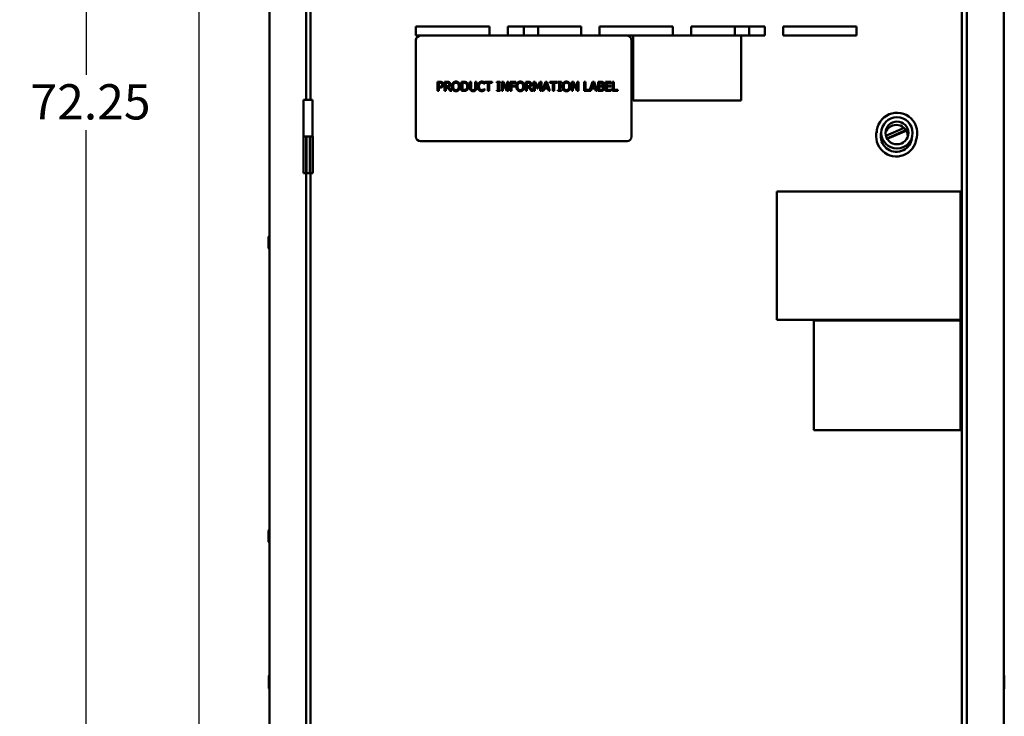
# Model space of a CAD drawing. Units: inches. Extents: x 4 to 172, y 2 to 134.
# Drawn here: x 32 to 58, y 51 to 70 of the extents above; entities that cross this region are included whole.
import ezdxf

# ---------------------------------------------------------------- set-up
doc = ezdxf.new("R2010")
doc.units = ezdxf.units.IN
doc.header["$LTSCALE"] = 8
doc.header["$MEASUREMENT"] = 0
doc.layers.add('Dimension (ANSI)', color=7, linetype='Continuous', lineweight=25)
doc.layers.add('Visible (ANSI)', color=7, linetype='Continuous', lineweight=50)
doc.styles.add('Note Text (ANSI)', font='tahoma.ttf')
doc.dimstyles.new('Default (ANSI)', dxfattribs={"dimscale": 8, "dimtxt": 0.12, "dimasz": 0.098425, "dimexe": 0.125, "dimexo": 0.0625, "dimgap": 0.031496, "dimtad": 0, "dimtih": 1, "dimtoh": 1, "dimrnd": 1e-08, "dimzin": 0, "dimdsep": 46, "dimtxsty": 'Note Text (ANSI)', "dimcen": 0.09, "dimdle": 0.393701, "dimclrd": 256, "dimclre": 256, "dimclrt": 256, "dimadec": 0, "dimazin": 1, "dimtfac": 1, "dimtofl": 0, "dimtmove": 0, "dimatfit": 3, "dimfxl": 1, "dimtolj": 1, "dimtzin": 4, "dimlwd": -1, "dimlwe": -1, "dimarcsym": 0})

# ---------------------------------------------------------------- blocks, each defined once
blk = doc.blocks.new('*D27')
at = {"layer": 'Defpoints', "color": 0, "transparency": 16777216}
for p in [(33.446, 103.557), (38.869, 103.557), (39.439, 31.331)]:
    blk.add_point(p, dxfattribs=at)
at = {"layer": 'Dimension (ANSI)', "transparency": 16777216}
for p, q in [((38.369, 103.557), (32.446, 103.557)), ((33.446, 102.77), (33.446, 68.196)), ((33.446, 32.119), (33.446, 66.692)), ((38.939, 31.331), (32.446, 31.331))]:
    blk.add_line(p, q, dxfattribs=at)
for points in [[(33.315, 102.77), (33.577, 102.77), (33.446, 103.557)], [(33.315, 32.119), (33.577, 32.119), (33.446, 31.331)]]:
    blk.add_solid(points, dxfattribs=at)
at = {"layer": 'Dimension (ANSI)', "transparency": 16777216, "insert": (31.633, 67.944), "char_height": 0.96, "attachment_point": 1, "style": 'Note Text (ANSI)'}
blk.add_mtext('\\A1; \\fTahoma|b0|i0;\\H0.9600;72.25', dxfattribs=at)
blk = doc.blocks.new('*D28')
at = {"layer": 'Defpoints', "color": 0, "transparency": 16777216}
for p in [(36.521, 101.565), (44.502, 101.565), (39.439, 31.331)]:
    blk.add_point(p, dxfattribs=at)
at = {"layer": 'Dimension (ANSI)', "transparency": 16777216}
for p, q in [((44.002, 101.565), (35.521, 101.565)), ((36.521, 100.778), (36.521, 75.709)), ((36.521, 32.119), (36.521, 74.205)), ((38.939, 31.331), (35.521, 31.331))]:
    blk.add_line(p, q, dxfattribs=at)
for points in [[(36.389, 100.778), (36.652, 100.778), (36.521, 101.565)], [(36.389, 32.119), (36.652, 32.119), (36.521, 31.331)]]:
    blk.add_solid(points, dxfattribs=at)
at = {"layer": 'Dimension (ANSI)', "transparency": 16777216, "insert": (34.948, 75.457), "char_height": 0.96, "attachment_point": 1, "style": 'Note Text (ANSI)'}
blk.add_mtext('\\A1;70.23', dxfattribs=at)

msp = doc.modelspace()

# ---------------------------------------------------------------- linework, layer by layer
at = {"layer": 'Visible (ANSI)'}
for p, q in [((57.439, 31.498), (57.439, 101.164)), ((38.439, 31.54), (38.439, 101.122)), ((57.303, 101.119), (57.303, 32.668)), ((58.439, 101.122), (58.439, 31.54)), ((39.439, 95.518), (39.439, 67.518)), ((39.553, 67.518), (39.553, 95.518)), ((42.428, 69.518), (44.428, 69.518)), ((42.428, 69.268), (42.428, 69.518)), ((44.428, 69.518), (44.428, 69.268)), ((44.928, 69.268), (44.928, 69.518)), ((44.928, 69.518), (46.928, 69.518)), ((45.368, 69.268), (45.368, 69.518)), ((45.76, 69.268), (45.76, 69.518)), ((46.928, 69.518), (46.928, 69.268)), ((47.428, 69.268), (47.428, 69.518)), ((47.428, 69.518), (49.428, 69.518)), ((49.428, 69.518), (49.428, 69.268)), ((49.928, 69.268), (49.928, 69.518)), ((49.928, 69.518), (51.928, 69.518)), ((51.118, 69.268), (51.118, 69.518)), ((51.51, 69.268), (51.51, 69.518)), ((51.928, 69.518), (51.928, 69.268)), ((52.428, 69.268), (52.428, 69.518)), ((52.428, 69.518), (54.428, 69.518)), ((54.428, 69.518), (54.428, 69.268)), ((42.553, 69.268), (42.428, 69.268)), ((48.178, 69.268), (42.553, 69.268)), ((48.342, 69.268), (48.178, 69.268)), ((48.342, 69.268), (48.342, 67.498)), ((51.292, 69.268), (48.342, 69.268)), ((51.928, 69.268), (51.292, 69.268)), ((51.292, 67.498), (51.292, 69.268)), ((54.428, 69.268), (52.428, 69.268)), ((42.428, 69.143), (42.428, 66.518)), ((48.303, 66.518), (48.303, 69.143)), ((43.018, 68.01), (43.081, 68.01)), ((43.018, 67.76), (43.018, 68.01)), ((43.079, 67.982), (43.052, 67.982)), ((43.052, 67.982), (43.052, 67.882)), ((43.052, 67.882), (43.074, 67.882)), ((43.208, 68.01), (43.272, 68.01)), ((43.208, 67.76), (43.208, 68.01)), ((43.241, 67.982), (43.241, 67.888)), ((43.274, 67.982), (43.241, 67.982)), ((43.241, 67.888), (43.27, 67.888)), ((43.313, 67.869), (43.402, 67.76)), ((43.665, 68.01), (43.722, 68.01)), ((43.665, 67.76), (43.665, 68.01)), ((43.698, 67.982), (43.698, 67.789)), ((43.723, 67.982), (43.698, 67.982)), ((43.895, 68.01), (43.928, 68.01)), ((43.895, 67.854), (43.895, 68.01)), ((43.928, 68.01), (43.928, 67.854)), ((44.043, 68.01), (44.076, 68.01)), ((44.043, 67.854), (44.043, 68.01)), ((44.076, 68.01), (44.076, 67.854)), ((44.299, 67.954), (44.296, 67.954)), ((44.299, 67.994), (44.299, 67.954)), ((44.304, 68.01), (44.505, 68.01)), ((44.304, 67.981), (44.304, 68.01)), ((44.388, 67.981), (44.304, 67.981)), ((44.388, 67.76), (44.388, 67.981)), ((44.421, 67.981), (44.421, 67.76)), ((44.505, 67.981), (44.421, 67.981)), ((44.505, 68.01), (44.505, 67.981)), ((44.628, 67.985), (44.628, 68.01)), ((44.628, 68.01), (44.725, 68.01)), ((44.66, 67.985), (44.628, 67.985)), ((44.66, 67.786), (44.66, 67.985)), ((44.693, 67.985), (44.693, 67.786)), ((44.725, 67.985), (44.693, 67.985)), ((44.725, 68.01), (44.725, 67.985)), ((44.766, 67.76), (44.766, 68.01)), ((44.766, 68.01), (44.813, 68.01)), ((44.797, 67.976), (44.797, 67.76)), ((44.908, 67.76), (44.797, 67.976)), ((44.813, 68.01), (44.914, 67.813)), ((44.914, 68.01), (44.945, 68.01)), ((44.914, 67.813), (44.914, 68.01)), ((44.945, 68.01), (44.945, 67.76)), ((44.996, 68.01), (45.145, 68.01)), ((44.996, 67.76), (44.996, 68.01)), ((45.029, 67.981), (45.029, 67.91)), ((45.145, 67.981), (45.029, 67.981)), ((45.029, 67.91), (45.14, 67.91)), ((45.14, 67.881), (45.029, 67.881)), ((45.029, 67.881), (45.029, 67.76)), ((45.14, 67.91), (45.14, 67.881)), ((45.145, 68.01), (45.145, 67.981)), ((45.418, 68.01), (45.483, 68.01)), ((45.418, 67.76), (45.418, 68.01)), ((45.452, 67.982), (45.452, 67.888)), ((45.485, 67.982), (45.452, 67.982)), ((45.452, 67.888), (45.481, 67.888)), ((45.523, 67.869), (45.612, 67.76)), ((45.632, 68.01), (45.677, 68.01)), ((45.632, 67.76), (45.632, 68.01)), ((45.663, 67.976), (45.663, 67.76)), ((45.727, 67.829), (45.663, 67.976)), ((45.677, 68.01), (45.739, 67.871)), ((45.739, 67.871), (45.8, 68.01)), ((45.813, 67.976), (45.748, 67.829)), ((45.8, 68.01), (45.846, 68.01)), ((45.813, 67.76), (45.813, 67.976)), ((45.846, 68.01), (45.846, 67.76)), ((45.87, 67.76), (45.954, 68.01)), ((45.974, 67.976), (45.935, 67.859)), ((45.954, 68.01), (45.995, 68.01)), ((46.012, 67.859), (45.974, 67.976)), ((45.995, 68.01), (46.079, 67.76)), ((46.077, 68.01), (46.278, 68.01)), ((46.077, 67.981), (46.077, 68.01)), ((46.161, 67.981), (46.077, 67.981)), ((46.161, 67.76), (46.161, 67.981)), ((46.194, 67.981), (46.194, 67.76)), ((46.278, 67.981), (46.194, 67.981)), ((46.278, 68.01), (46.278, 67.981)), ((46.294, 67.985), (46.294, 68.01)), ((46.294, 68.01), (46.391, 68.01)), ((46.326, 67.985), (46.294, 67.985)), ((46.326, 67.786), (46.326, 67.985)), ((46.359, 67.985), (46.359, 67.786)), ((46.391, 67.985), (46.359, 67.985)), ((46.391, 68.01), (46.391, 67.985)), ((46.675, 67.76), (46.675, 68.01)), ((46.675, 68.01), (46.722, 68.01)), ((46.706, 67.976), (46.706, 67.76)), ((46.817, 67.76), (46.706, 67.976)), ((46.722, 68.01), (46.823, 67.813)), ((46.823, 68.01), (46.854, 68.01)), ((46.823, 67.813), (46.823, 68.01)), ((46.854, 68.01), (46.854, 67.76)), ((47.012, 68.01), (47.045, 68.01)), ((47.012, 67.76), (47.012, 68.01)), ((47.045, 68.01), (47.045, 67.79)), ((47.157, 67.763), (47.24, 68.01)), ((47.26, 67.976), (47.222, 67.859)), ((47.24, 68.01), (47.281, 68.01)), ((47.299, 67.859), (47.26, 67.976)), ((47.281, 68.01), (47.366, 67.76)), ((47.389, 68.01), (47.456, 68.01)), ((47.389, 67.76), (47.389, 68.01)), ((47.423, 67.982), (47.423, 67.909)), ((47.454, 67.982), (47.423, 67.982)), ((47.423, 67.909), (47.46, 67.909)), ((47.46, 67.881), (47.423, 67.881)), ((47.423, 67.881), (47.423, 67.789)), ((47.512, 67.901), (47.512, 67.899)), ((47.592, 68.01), (47.748, 68.01)), ((47.592, 67.76), (47.592, 68.01)), ((47.625, 67.981), (47.625, 67.912)), ((47.748, 67.981), (47.625, 67.981)), ((47.625, 67.912), (47.74, 67.912)), ((47.625, 67.883), (47.625, 67.79)), ((47.74, 67.883), (47.625, 67.883)), ((47.74, 67.912), (47.74, 67.883)), ((47.748, 68.01), (47.748, 67.981)), ((47.785, 68.01), (47.818, 68.01)), ((47.785, 67.76), (47.785, 68.01)), ((47.818, 68.01), (47.818, 67.79)), ((43.052, 67.76), (43.018, 67.76)), ((43.052, 67.854), (43.052, 67.76)), ((43.08, 67.854), (43.052, 67.854)), ((43.241, 67.76), (43.208, 67.76)), ((43.241, 67.86), (43.241, 67.76)), ((43.279, 67.86), (43.241, 67.86)), ((43.358, 67.76), (43.279, 67.86)), ((43.402, 67.76), (43.358, 67.76)), ((43.722, 67.76), (43.665, 67.76)), ((43.698, 67.789), (43.723, 67.789)), ((44.296, 67.817), (44.299, 67.817)), ((44.299, 67.817), (44.299, 67.777)), ((44.421, 67.76), (44.388, 67.76)), ((44.628, 67.786), (44.66, 67.786)), ((44.628, 67.76), (44.628, 67.786)), ((44.725, 67.76), (44.628, 67.76)), ((44.693, 67.786), (44.725, 67.786)), ((44.725, 67.786), (44.725, 67.76)), ((44.797, 67.76), (44.766, 67.76)), ((44.945, 67.76), (44.908, 67.76)), ((45.029, 67.76), (44.996, 67.76)), ((45.452, 67.76), (45.418, 67.76)), ((45.452, 67.86), (45.452, 67.76)), ((45.49, 67.86), (45.452, 67.86)), ((45.569, 67.76), (45.49, 67.86)), ((45.612, 67.76), (45.569, 67.76)), ((45.663, 67.76), (45.632, 67.76)), ((45.748, 67.829), (45.727, 67.829)), ((45.846, 67.76), (45.813, 67.76)), ((45.903, 67.76), (45.87, 67.76)), ((45.926, 67.83), (45.903, 67.76)), ((46.021, 67.83), (45.926, 67.83)), ((45.935, 67.859), (46.012, 67.859)), ((46.044, 67.76), (46.021, 67.83)), ((46.079, 67.76), (46.044, 67.76)), ((46.194, 67.76), (46.161, 67.76)), ((46.294, 67.786), (46.326, 67.786)), ((46.294, 67.76), (46.294, 67.786)), ((46.391, 67.76), (46.294, 67.76)), ((46.359, 67.786), (46.391, 67.786)), ((46.391, 67.786), (46.391, 67.76)), ((46.706, 67.76), (46.675, 67.76)), ((46.854, 67.76), (46.817, 67.76)), ((47.19, 67.76), (47.012, 67.76)), ((47.045, 67.79), (47.157, 67.79)), ((47.157, 67.79), (47.157, 67.763)), ((47.213, 67.83), (47.19, 67.76)), ((47.308, 67.83), (47.213, 67.83)), ((47.222, 67.859), (47.299, 67.859)), ((47.331, 67.76), (47.308, 67.83)), ((47.366, 67.76), (47.331, 67.76)), ((47.461, 67.76), (47.389, 67.76)), ((47.423, 67.789), (47.45, 67.789)), ((47.748, 67.76), (47.592, 67.76)), ((47.625, 67.79), (47.748, 67.79)), ((47.748, 67.79), (47.748, 67.76)), ((47.93, 67.76), (47.785, 67.76)), ((47.818, 67.79), (47.93, 67.79)), ((47.93, 67.79), (47.93, 67.76)), ((39.613, 67.518), (39.368, 67.518)), ((39.368, 66.518), (39.368, 67.518)), ((39.613, 66.518), (39.613, 67.518)), ((48.342, 67.498), (51.292, 67.498)), ((55.232, 66.538), (55.727, 66.753)), ((55.26, 66.467), (55.777, 66.691)), ((55.786, 66.677), (55.269, 66.453)), ((39.36, 66.518), (39.439, 66.518)), ((39.36, 66.518), (39.36, 65.518)), ((39.439, 65.518), (39.439, 66.518)), ((39.439, 66.518), (39.446, 66.518)), ((39.446, 65.518), (39.446, 66.518)), ((39.446, 66.518), (39.536, 66.518)), ((39.536, 66.518), (39.536, 65.518)), ((39.536, 66.518), (39.543, 66.518)), ((39.543, 66.518), (39.621, 66.518)), ((39.543, 66.518), (39.543, 65.518)), ((39.621, 66.518), (39.621, 65.518)), ((42.553, 66.393), (48.178, 66.393)), ((39.36, 65.518), (39.439, 65.518)), ((39.439, 65.518), (39.439, 37.518)), ((39.439, 65.518), (39.446, 65.518)), ((39.446, 65.518), (39.536, 65.518)), ((39.536, 65.518), (39.543, 65.518)), ((39.543, 65.518), (39.621, 65.518)), ((39.553, 37.518), (39.553, 65.518)), ((52.261, 61.524), (52.261, 65.024)), ((52.261, 65.024), (57.261, 65.024)), ((57.261, 65.024), (57.261, 61.524)), ((38.414, 63.786), (38.414, 63.475)), ((57.261, 61.524), (52.261, 61.524)), ((53.264, 58.512), (53.264, 61.508)), ((53.264, 61.508), (57.261, 61.508)), ((57.261, 61.508), (57.261, 58.512)), ((57.261, 58.512), (53.264, 58.512)), ((38.414, 55.781), (38.414, 55.47)), ((38.421, 51.815), (38.421, 51.476)), ((58.456, 51.476), (58.456, 51.815))]:
    msp.add_line(p, q, dxfattribs=at)
for radius in [0.426, 0.31]:
    msp.add_circle((55.532, 66.617), radius, dxfattribs=at)
for centre, radius, start, end in [((42.553, 69.143), 0.125, 90, 180), ((48.178, 69.143), 0.125, 0, 90), ((55.532, 66.617), 0.551, 338.5049, 180.1783), ((55.515, 66.527), 0.31, 357.8672, 160.8161), ((55.515, 66.527), 0.551, 164.5571, 354.1261), ((55.515, 66.527), 0.426, 169.2758, 349.4074), ((42.553, 66.518), 0.125, 180, 270), ((48.178, 66.518), 0.125, 270, 0), ((38.426, 63.786), 0.0125, 0, 180), ((38.426, 63.475), 0.0125, 180, 0), ((38.426, 55.781), 0.0125, 0, 180), ((38.426, 55.47), 0.0125, 180, 0), ((38.44, 51.815), 0.0188, 93.6597, 180), ((58.437, 51.815), 0.0188, 0, 86.3403), ((38.44, 51.476), 0.0188, 180, 266.3403), ((58.437, 51.476), 0.0188, 273.6597, 0)]:
    msp.add_arc(centre, radius, start, end, dxfattribs=at)
for points in [[(43.074, 67.882), (43.095, 67.882), (43.12, 67.889), (43.128, 67.897)], [(43.124, 67.972), (43.116, 67.977), (43.095, 67.982), (43.079, 67.982)], [(43.155, 67.88), (43.142, 67.867), (43.107, 67.854), (43.08, 67.854)], [(43.081, 68.01), (43.104, 68.01), (43.135, 68.003), (43.147, 67.995)], [(43.142, 67.934), (43.142, 67.947), (43.133, 67.966), (43.124, 67.972)], [(43.128, 67.897), (43.135, 67.905), (43.142, 67.922), (43.142, 67.934)], [(43.147, 67.995), (43.161, 67.985), (43.176, 67.956), (43.176, 67.935)], [(43.176, 67.935), (43.176, 67.919), (43.165, 67.89), (43.155, 67.88)], [(43.27, 67.888), (43.285, 67.888), (43.308, 67.893), (43.316, 67.901)], [(43.272, 68.01), (43.294, 68.01), (43.323, 68.006), (43.336, 67.997)], [(43.314, 67.973), (43.307, 67.978), (43.288, 67.982), (43.274, 67.982)], [(43.364, 67.943), (43.364, 67.915), (43.336, 67.878), (43.313, 67.869)], [(43.33, 67.94), (43.33, 67.951), (43.322, 67.968), (43.314, 67.973)], [(43.316, 67.901), (43.323, 67.908), (43.33, 67.927), (43.33, 67.94)], [(43.336, 67.997), (43.349, 67.989), (43.364, 67.962), (43.364, 67.943)], [(43.407, 67.885), (43.407, 67.917), (43.423, 67.965), (43.437, 67.982)], [(43.437, 67.789), (43.423, 67.806), (43.407, 67.855), (43.407, 67.885)], [(43.437, 67.982), (43.452, 67.999), (43.492, 68.016), (43.518, 68.016)], [(43.462, 67.961), (43.452, 67.948), (43.442, 67.91), (43.442, 67.885)], [(43.442, 67.885), (43.442, 67.836), (43.483, 67.784), (43.518, 67.784)], [(43.518, 67.987), (43.5, 67.987), (43.473, 67.974), (43.462, 67.961)], [(43.518, 68.016), (43.543, 68.016), (43.584, 67.998), (43.598, 67.982)], [(43.573, 67.961), (43.563, 67.974), (43.535, 67.987), (43.518, 67.987)], [(43.518, 67.784), (43.552, 67.784), (43.594, 67.836), (43.594, 67.885)], [(43.594, 67.885), (43.594, 67.91), (43.583, 67.948), (43.573, 67.961)], [(43.598, 67.982), (43.612, 67.965), (43.628, 67.917), (43.628, 67.885)], [(43.628, 67.885), (43.628, 67.855), (43.613, 67.806), (43.598, 67.789)], [(43.722, 68.01), (43.757, 68.01), (43.797, 68), (43.811, 67.991)], [(43.789, 67.967), (43.776, 67.975), (43.746, 67.982), (43.723, 67.982)], [(43.827, 67.886), (43.827, 67.914), (43.808, 67.955), (43.789, 67.967)], [(43.792, 67.806), (43.81, 67.818), (43.827, 67.856), (43.827, 67.886)], [(43.811, 67.991), (43.835, 67.975), (43.862, 67.922), (43.862, 67.885)], [(43.862, 67.885), (43.862, 67.851), (43.834, 67.796), (43.811, 67.781)], [(44.109, 67.885), (44.109, 67.917), (44.125, 67.963), (44.14, 67.98)], [(44.141, 67.789), (44.126, 67.805), (44.109, 67.854), (44.109, 67.885)], [(44.14, 67.98), (44.155, 67.997), (44.196, 68.015), (44.222, 68.015)], [(44.166, 67.961), (44.156, 67.948), (44.144, 67.909), (44.144, 67.885)], [(44.144, 67.885), (44.144, 67.86), (44.156, 67.822), (44.167, 67.81)], [(44.221, 67.987), (44.205, 67.987), (44.177, 67.973), (44.166, 67.961)], [(44.268, 67.975), (44.258, 67.98), (44.236, 67.987), (44.221, 67.987)], [(44.222, 68.015), (44.234, 68.015), (44.256, 68.011), (44.266, 68.008)], [(44.266, 68.008), (44.274, 68.006), (44.291, 67.998), (44.299, 67.994)], [(44.296, 67.954), (44.292, 67.958), (44.278, 67.969), (44.268, 67.975)], [(45.161, 67.885), (45.161, 67.917), (45.176, 67.965), (45.191, 67.982)], [(45.191, 67.789), (45.176, 67.806), (45.161, 67.855), (45.161, 67.885)], [(45.191, 67.982), (45.205, 67.999), (45.246, 68.016), (45.271, 68.016)], [(45.216, 67.961), (45.206, 67.948), (45.195, 67.91), (45.195, 67.885)], [(45.195, 67.885), (45.195, 67.836), (45.237, 67.784), (45.271, 67.784)], [(45.271, 67.987), (45.253, 67.987), (45.226, 67.974), (45.216, 67.961)], [(45.271, 68.016), (45.297, 68.016), (45.338, 67.998), (45.352, 67.982)], [(45.327, 67.961), (45.317, 67.974), (45.289, 67.987), (45.271, 67.987)], [(45.271, 67.784), (45.306, 67.784), (45.347, 67.836), (45.347, 67.885)], [(45.347, 67.885), (45.347, 67.91), (45.336, 67.948), (45.327, 67.961)], [(45.352, 67.982), (45.366, 67.965), (45.382, 67.917), (45.382, 67.885)], [(45.382, 67.885), (45.382, 67.855), (45.366, 67.806), (45.352, 67.789)], [(45.481, 67.888), (45.495, 67.888), (45.518, 67.893), (45.526, 67.901)], [(45.483, 68.01), (45.504, 68.01), (45.533, 68.006), (45.546, 67.997)], [(45.524, 67.973), (45.517, 67.978), (45.498, 67.982), (45.485, 67.982)], [(45.575, 67.943), (45.575, 67.915), (45.547, 67.878), (45.523, 67.869)], [(45.54, 67.94), (45.54, 67.951), (45.532, 67.968), (45.524, 67.973)], [(45.526, 67.901), (45.533, 67.908), (45.54, 67.927), (45.54, 67.94)], [(45.546, 67.997), (45.56, 67.989), (45.575, 67.962), (45.575, 67.943)], [(46.418, 67.885), (46.418, 67.917), (46.433, 67.965), (46.448, 67.982)], [(46.448, 67.789), (46.433, 67.806), (46.418, 67.855), (46.418, 67.885)], [(46.448, 67.982), (46.462, 67.999), (46.503, 68.016), (46.528, 68.016)], [(46.473, 67.961), (46.463, 67.948), (46.452, 67.91), (46.452, 67.885)], [(46.452, 67.885), (46.452, 67.836), (46.494, 67.784), (46.528, 67.784)], [(46.528, 67.987), (46.51, 67.987), (46.483, 67.974), (46.473, 67.961)], [(46.528, 68.016), (46.554, 68.016), (46.595, 67.998), (46.609, 67.982)], [(46.584, 67.961), (46.574, 67.974), (46.546, 67.987), (46.528, 67.987)], [(46.528, 67.784), (46.563, 67.784), (46.604, 67.836), (46.604, 67.885)], [(46.604, 67.885), (46.604, 67.91), (46.593, 67.948), (46.584, 67.961)], [(46.609, 67.982), (46.623, 67.965), (46.639, 67.917), (46.639, 67.885)], [(46.639, 67.885), (46.639, 67.855), (46.623, 67.806), (46.609, 67.789)], [(47.5, 67.976), (47.492, 67.98), (47.472, 67.982), (47.454, 67.982)], [(47.456, 68.01), (47.482, 68.01), (47.509, 68.007), (47.521, 68)], [(47.46, 67.909), (47.476, 67.909), (47.491, 67.912), (47.499, 67.917)], [(47.504, 67.875), (47.496, 67.879), (47.477, 67.881), (47.46, 67.881)], [(47.499, 67.917), (47.506, 67.922), (47.513, 67.938), (47.513, 67.949)], [(47.513, 67.949), (47.513, 67.958), (47.506, 67.972), (47.5, 67.976)], [(47.524, 67.836), (47.524, 67.85), (47.516, 67.868), (47.504, 67.875)], [(47.547, 67.954), (47.547, 67.937), (47.529, 67.909), (47.512, 67.901)], [(47.512, 67.899), (47.534, 67.893), (47.559, 67.861), (47.559, 67.837)], [(47.521, 68), (47.535, 67.993), (47.547, 67.97), (47.547, 67.954)], [(43.518, 67.755), (43.492, 67.755), (43.452, 67.772), (43.437, 67.789)], [(43.598, 67.789), (43.583, 67.772), (43.542, 67.755), (43.518, 67.755)], [(43.811, 67.781), (43.792, 67.769), (43.753, 67.76), (43.722, 67.76)], [(43.723, 67.789), (43.745, 67.789), (43.779, 67.796), (43.792, 67.806)], [(43.919, 67.778), (43.906, 67.791), (43.895, 67.828), (43.895, 67.854)], [(43.985, 67.755), (43.963, 67.755), (43.93, 67.767), (43.919, 67.778)], [(43.928, 67.854), (43.928, 67.837), (43.933, 67.814), (43.939, 67.804)], [(43.939, 67.804), (43.945, 67.794), (43.969, 67.784), (43.985, 67.784)], [(43.985, 67.784), (44.001, 67.784), (44.025, 67.794), (44.032, 67.804)], [(44.052, 67.778), (44.04, 67.767), (44.008, 67.755), (43.985, 67.755)], [(44.032, 67.804), (44.038, 67.814), (44.043, 67.837), (44.043, 67.854)], [(44.076, 67.854), (44.076, 67.828), (44.065, 67.791), (44.052, 67.778)], [(44.221, 67.756), (44.197, 67.756), (44.156, 67.772), (44.141, 67.789)], [(44.167, 67.81), (44.177, 67.797), (44.206, 67.785), (44.221, 67.785)], [(44.221, 67.785), (44.236, 67.785), (44.26, 67.792), (44.27, 67.797)], [(44.266, 67.763), (44.255, 67.76), (44.236, 67.756), (44.221, 67.756)], [(44.299, 67.777), (44.291, 67.774), (44.276, 67.767), (44.266, 67.763)], [(44.27, 67.797), (44.279, 67.802), (44.293, 67.813), (44.296, 67.817)], [(45.271, 67.755), (45.246, 67.755), (45.205, 67.772), (45.191, 67.789)], [(45.352, 67.789), (45.336, 67.772), (45.296, 67.755), (45.271, 67.755)], [(46.528, 67.755), (46.503, 67.755), (46.462, 67.772), (46.448, 67.789)], [(46.609, 67.789), (46.593, 67.772), (46.553, 67.755), (46.528, 67.755)], [(47.45, 67.789), (47.471, 67.789), (47.497, 67.793), (47.506, 67.799)], [(47.533, 67.781), (47.519, 67.77), (47.487, 67.76), (47.461, 67.76)], [(47.506, 67.799), (47.516, 67.806), (47.524, 67.823), (47.524, 67.836)], [(47.559, 67.837), (47.559, 67.819), (47.545, 67.79), (47.533, 67.781)]]:
    msp.add_open_spline(points, degree=2, dxfattribs=at)

# ---------------------------------------------------------------- dimensions: what is measured, and where the dimension line sits
at = {"layer": 'Dimension (ANSI)'}
dim = msp.add_linear_dim(base=(33.446, 103.557), p1=(39.439, 31.331), p2=(38.869, 103.557), angle=270, text=' \\fTahoma|b0|i0;\\H0.9600;72.25', dimstyle='Default (ANSI)', override={"dimgap": 0.031496, "dimdec": 2, "dimtol": 0, "dimlim": 0, "dimtp": 0, "dimtm": 0, "dimtdec": 2, "dimatfit": 1}, dxfattribs=at)
dim.commit()
dim.dimension.update_dxf_attribs({"geometry": '*D27', "text_midpoint": (33.446, 67.444), "dimtype": 160})
dim = msp.add_linear_dim(base=(36.521, 101.565), p1=(39.439, 31.331), p2=(44.502, 101.565), angle=270, dimstyle='Default (ANSI)', override={"dimgap": 0.031496, "dimdec": 2, "dimtol": 0, "dimlim": 0, "dimtp": 0, "dimtm": 0, "dimtdec": 2, "dimatfit": 1}, dxfattribs=at)
dim.commit()
dim.dimension.update_dxf_attribs({"geometry": '*D28', "text_midpoint": (36.521, 74.957), "dimtype": 160})

doc.saveas('drawing.dxf')
